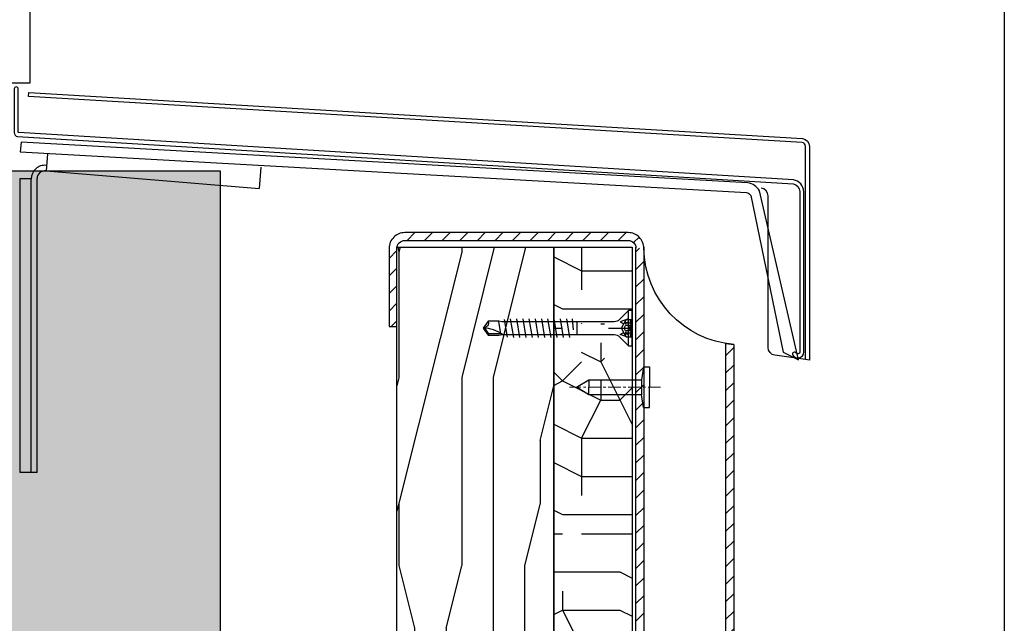
# Model space of a CAD drawing. Units: millimetres. Extents: x -358390 to -165483, y 96743 to 207920.
# Drawn here: x -179200 to -178949, y 203327 to 203481 of the extents above; entities that cross this region are included whole.
import ezdxf
from ezdxf.enums import TextEntityAlignment as Align

# ---------------------------------------------------------------- set-up
doc = ezdxf.new("R2010")
doc.units = ezdxf.units.MM
doc.linetypes.add('CENTER', pattern=[50.8, 31.75, -6.35, 6.35, -6.35])
doc.linetypes.add('STRICHPUNKT', pattern=[1, 0.5, -0.25, 0, -0.25])
doc.layers.add('3-2', color=252, linetype='STRICHPUNKT', lineweight=18)
doc.layers.add('GIP-Ansichtsfenster', color=9, linetype='Continuous', plot=False)
doc.layers.add('GIP-Bauseits', color=8, linetype='Continuous')
doc.styles.add('GIP-Text-45', font='calibri.ttf', dxfattribs={"width": 0.9, "height": 4.5})
pattern_1 = [(45, (0, 0), (-2.24506403, 2.24506403), [])]

# ---------------------------------------------------------------- blocks, each defined once
blk = doc.blocks.new('*U119')
at = {"linetype": 'ByBlock'}
h = blk.add_hatch(dxfattribs=at)
h.set_pattern_fill('H1INSUN1', color=256, pattern_type=2)
h.set_pattern_definition([(67.38, (915.64, 739), (3e-06, 100), [26, -1274]), (67.38, (1015.64, 739), (3e-06, 100), [26, -1274]), (67.38, (1115.64, 739), (3e-06, 100), [26, -1274]), (67.38, (1215.64, 739), (3e-06, 100), [26, -1274]), (67.38, (1315.64, 739), (3e-06, 100), [26, -1274]), (112.249, (999.64, 739), (-2e-06, 100), [23.77, -2353.203]), (112.249, (1099.64, 739), (-2e-06, 100), [23.77, -2353.203]), (112.249, (1199.64, 739), (-2e-06, 100), [23.77, -2353.203]), (112.249, (1299.64, 739), (-2e-06, 100), [23.77, -2353.203]), (112.249, (1399.64, 739), (-2e-06, 100), [23.77, -2353.203]), (112.249, (1499.64, 739), (-2e-06, 100), [23.77, -2353.203]), (112.249, (1599.64, 739), (-2e-06, 100), [23.77, -2353.203]), (112.249, (1699.64, 739), (-2e-06, 100), [23.77, -2353.203]), (112.249, (1799.64, 739), (-2e-06, 100), [23.77, -2353.203]), (247.751, (974.64, 761), (-7e-06, 100), [23.77, -2353.203]), (247.751, (1074.64, 761), (-7e-06, 100), [23.77, -2353.203]), (247.751, (1174.64, 761), (-7e-06, 100), [23.77, -2353.203]), (247.751, (1274.64, 761), (-7e-06, 100), [23.77, -2353.203]), (247.751, (1374.64, 761), (-7e-06, 100), [23.77, -2353.203]), (247.751, (1474.64, 761), (-7e-06, 100), [23.77, -2353.203]), (247.751, (1574.64, 761), (-7e-06, 100), [23.77, -2353.203]), (247.751, (1674.64, 761), (-7e-06, 100), [23.77, -2353.203]), (247.751, (1774.64, 761), (-7e-06, 100), [23.77, -2353.203]), (292.62, (939.64, 763), (-3e-06, 100), [26, -1274]), (292.62, (1039.64, 763), (-3e-06, 100), [26, -1274]), (292.62, (1139.64, 763), (-3e-06, 100), [26, -1274]), (292.62, (1239.64, 763), (-3e-06, 100), [26, -1274]), (292.62, (1339.64, 763), (-3e-06, 100), [26, -1274]), (81.8699, (910.639, 722), (5e-06, 100), [7.071, -700.0357]), (68.1986, (911.64, 729), (-1e-06, 100), [10.77, -527.746]), (68.1986, (1011.64, 729), (-1e-06, 100), [10.77, -527.746]), (291.8014, (949.64, 739), (1e-06, 100), [10.77, -527.746]), (291.8014, (1049.64, 739), (1e-06, 100), [10.77, -527.746]), (278.1301, (953.639, 729), (-5e-06, 100), [7.071, -700.0357]), (278.1301, (910.639, 722), (-5e-06, 100), [7.071, -700.0357]), (296.565, (911.64, 715), (2e-06, 100), [6.708, -216.8986]), (315, (914.64, 709), (-7e-15, 100), [7.071, -134.35]), (326.31, (919.64, 704), (-4e-06, 100), [3.606, -356.95]), (326.31, (1019.64, 704), (-4e-06, 100), [3.606, -356.95]), (326.31, (1119.64, 704), (-4e-06, 100), [3.606, -356.95]), (341.565, (922.64, 702), (-2e-07, 100), [3.162, -313.065]), (341.565, (1022.64, 702), (-2e-07, 100), [3.162, -313.065]), (341.565, (1122.64, 702), (-2e-07, 100), [3.162, -313.065]), (341.565, (925.64, 701), (-2e-07, 100), [3.162, -313.065]), (341.565, (1025.64, 701), (-2e-07, 100), [3.162, -313.065]), (341.565, (1125.64, 701), (-2e-07, 100), [3.162, -313.065]), (0, (928.64, 700), (0, 100), [8, -92]), (18.435, (936.64, 700), (2e-07, 100), [3.162, -313.065]), (18.435, (1036.64, 700), (2e-07, 100), [3.162, -313.065]), (18.435, (1136.64, 700), (2e-07, 100), [3.162, -313.065]), (18.435, (939.64, 701), (2e-07, 100), [3.162, -313.065]), (18.435, (1039.64, 701), (2e-07, 100), [3.162, -313.065]), (18.435, (1139.64, 701), (2e-07, 100), [3.162, -313.065]), (33.69, (942.64, 702), (4e-06, 100), [3.606, -356.95]), (33.69, (1042.64, 702), (4e-06, 100), [3.606, -356.95]), (33.69, (1142.64, 702), (4e-06, 100), [3.606, -356.95]), (45, (945.64, 704), (7e-15, 100), [7.071, -134.35]), (63.435, (950.64, 709), (-2e-06, 100), [6.708, -216.8986]), (81.8699, (953.639, 715), (5e-06, 100), [7.071, -700.0357]), (81.8699, (960.639, 722), (5e-06, 100), [7.071, -700.0357]), (68.1986, (961.64, 729), (-1e-06, 100), [10.77, -527.746]), (68.1986, (1061.64, 729), (-1e-06, 100), [10.77, -527.746]), (291.8014, (999.64, 739), (1e-06, 100), [10.77, -527.746]), (291.8014, (1099.64, 739), (1e-06, 100), [10.77, -527.746]), (278.1301, (1003.639, 729), (-5e-06, 100), [7.071, -700.0357]), (278.1301, (960.639, 722), (-5e-06, 100), [7.071, -700.0357]), (296.565, (961.64, 715), (2e-06, 100), [6.708, -216.8986]), (315, (964.64, 709), (-7e-15, 100), [7.071, -134.35]), (326.31, (969.64, 704), (-4e-06, 100), [3.606, -356.95]), (326.31, (1069.64, 704), (-4e-06, 100), [3.606, -356.95]), (326.31, (1169.64, 704), (-4e-06, 100), [3.606, -356.95]), (341.565, (972.64, 702), (-2e-07, 100), [3.162, -313.065]), (341.565, (1072.64, 702), (-2e-07, 100), [3.162, -313.065]), (341.565, (1172.64, 702), (-2e-07, 100), [3.162, -313.065]), (341.565, (975.64, 701), (-2e-07, 100), [3.162, -313.065]), (341.565, (1075.64, 701), (-2e-07, 100), [3.162, -313.065]), (341.565, (1175.64, 701), (-2e-07, 100), [3.162, -313.065]), (0, (978.64, 700), (0, 100), [8, -92]), (18.435, (986.64, 700), (2e-07, 100), [3.162, -313.065]), (18.435, (1086.64, 700), (2e-07, 100), [3.162, -313.065]), (18.435, (1186.64, 700), (2e-07, 100), [3.162, -313.065]), (18.435, (989.64, 701), (2e-07, 100), [3.162, -313.065]), (18.435, (1089.64, 701), (2e-07, 100), [3.162, -313.065]), (18.435, (1189.64, 701), (2e-07, 100), [3.162, -313.065]), (33.69, (992.64, 702), (4e-06, 100), [3.606, -356.95]), (33.69, (1092.64, 702), (4e-06, 100), [3.606, -356.95]), (33.69, (1192.64, 702), (4e-06, 100), [3.606, -356.95]), (45, (995.64, 704), (7e-15, 100), [7.071, -134.35]), (63.435, (1000.64, 709), (-2e-06, 100), [6.708, -216.8986]), (81.8699, (1003.639, 715), (5e-06, 100), [7.071, -700.0357]), (81.8699, (935.639, 778), (5e-06, 100), [7.071, -700.0357]), (63.435, (936.64, 785), (-2e-06, 100), [6.708, -216.8986]), (45, (939.64, 791), (7e-15, 100), [7.071, -134.35]), (33.69, (944.64, 796), (4e-06, 100), [3.606, -356.95]), (33.69, (1044.64, 796), (4e-06, 100), [3.606, -356.95]), (33.69, (1144.64, 796), (4e-06, 100), [3.606, -356.95]), (18.435, (947.64, 798), (2e-07, 100), [3.162, -313.065]), (18.435, (1047.64, 798), (2e-07, 100), [3.162, -313.065]), (18.435, (1147.64, 798), (2e-07, 100), [3.162, -313.065]), (18.435, (950.64, 799), (2e-07, 100), [3.162, -313.065]), (18.435, (1050.64, 799), (2e-07, 100), [3.162, -313.065]), (18.435, (1150.64, 799), (2e-07, 100), [3.162, -313.065]), (0, (953.64, 800), (0, 100), [8, -92]), (341.565, (961.64, 800), (-2e-07, 100), [3.162, -313.065]), (341.565, (1061.64, 800), (-2e-07, 100), [3.162, -313.065]), (341.565, (1161.64, 800), (-2e-07, 100), [3.162, -313.065]), (341.565, (964.64, 799), (-2e-07, 100), [3.162, -313.065]), (341.565, (1064.64, 799), (-2e-07, 100), [3.162, -313.065]), (341.565, (1164.64, 799), (-2e-07, 100), [3.162, -313.065]), (326.31, (967.64, 798), (-4e-06, 100), [3.606, -356.95]), (326.31, (1067.64, 798), (-4e-06, 100), [3.606, -356.95]), (326.31, (1167.64, 798), (-4e-06, 100), [3.606, -356.95]), (315, (970.64, 796), (-7e-15, 100), [7.071, -134.35]), (296.565, (975.64, 791), (2e-06, 100), [6.708, -216.8986]), (278.1301, (978.639, 785), (-5e-06, 100), [7.071, -700.0357]), (278.1301, (935.639, 778), (-5e-06, 100), [7.071, -700.0357]), (290.556, (936.64, 771), (1e-06, 100), [8.544, -845.856]), (290.556, (1036.64, 771), (1e-06, 100), [8.544, -845.856]), (290.556, (1136.64, 771), (1e-06, 100), [8.544, -845.856]), (68.1986, (974.64, 761), (-1e-06, 100), [10.77, -527.746]), (68.1986, (1074.64, 761), (-1e-06, 100), [10.77, -527.746]), (81.8699, (978.639, 771), (5e-06, 100), [7.071, -700.0357]), (0, (907.64, 800), (0, 100), [4, -96]), (341.565, (911.64, 800), (-2e-07, 100), [3.162, -313.065]), (341.565, (1011.64, 800), (-2e-07, 100), [3.162, -313.065]), (341.565, (1111.64, 800), (-2e-07, 100), [3.162, -313.065]), (341.565, (914.64, 799), (-2e-07, 100), [3.162, -313.065]), (341.565, (1014.64, 799), (-2e-07, 100), [3.162, -313.065]), (341.565, (1114.64, 799), (-2e-07, 100), [3.162, -313.065]), (326.31, (917.64, 798), (-4e-06, 100), [3.606, -356.95]), (326.31, (1017.64, 798), (-4e-06, 100), [3.606, -356.95]), (326.31, (1117.64, 798), (-4e-06, 100), [3.606, -356.95]), (315, (920.64, 796), (-7e-15, 100), [7.071, -134.35]), (296.565, (925.64, 791), (2e-06, 100), [6.708, -216.8986]), (278.1301, (928.639, 785), (-5e-06, 100), [7.071, -700.0357]), (69.444, (925.64, 763), (-1e-06, 100), [8.544, -845.856]), (69.444, (1025.64, 763), (-1e-06, 100), [8.544, -845.856]), (69.444, (1125.64, 763), (-1e-06, 100), [8.544, -845.856]), (81.8699, (928.639, 771), (5e-06, 100), [7.071, -700.0357]), (81.8699, (985.639, 778), (5e-06, 100), [7.071, -700.0357]), (63.435, (986.64, 785), (-2e-06, 100), [6.708, -216.8986]), (45, (989.64, 791), (7e-15, 100), [7.071, -134.35]), (33.69, (994.64, 796), (4e-06, 100), [3.606, -356.95]), (33.69, (1094.64, 796), (4e-06, 100), [3.606, -356.95]), (33.69, (1194.64, 796), (4e-06, 100), [3.606, -356.95]), (18.435, (997.64, 798), (2e-07, 100), [3.162, -313.065]), (18.435, (1097.64, 798), (2e-07, 100), [3.162, -313.065]), (18.435, (1197.64, 798), (2e-07, 100), [3.162, -313.065]), (18.435, (1000.64, 799), (2e-07, 100), [3.162, -313.065]), (18.435, (1100.64, 799), (2e-07, 100), [3.162, -313.065]), (18.435, (1200.64, 799), (2e-07, 100), [3.162, -313.065]), (0, (1003.64, 800), (0, 100), [4, -96]), (278.1301, (985.639, 778), (-5e-06, 100), [7.071, -700.0357]), (291.8014, (986.64, 771), (1e-06, 100), [10.77, -527.746]), (291.8014, (1086.64, 771), (1e-06, 100), [10.77, -527.746])])
h.paths.add_polyline_path([(0, 100), (1271.26, 100), (1271.26, 0), (0, 0)])
blk.add_lwpolyline([(0, 100), (1271.26, 100), (1271.26, 0), (0, 0)], close=True)
blk = doc.blocks.new('*U161')
at = {"color": 1}
blk.add_lwpolyline([(0, 0), (-350, 0), (-350, 400), (0, 400)], close=True, dxfattribs=at)
at = {"color": 1, "style": 'GIP-Text-45', "width": 0.9}
blk.add_attdef('BEZEICHNUNG', text='', height=22.5, dxfattribs=at).set_placement((0, 0), align=Align.BOTTOM_RIGHT)
blk = doc.blocks.new('GIP-Rohbau_1')
for p, q in [((5160.65, -3962.12), (5160.26, -3966.49)), ((5160.26, -3966.49), (5214.65, -3971.04)), ((5215.11, -3965.53), (5214.65, -3971.04)), ((5153.66, -3968.47), (5156.48, -3968.47)), ((5156.48, -4043.47), (5156.48, -3968.47)), ((5157.98, -4043.47), (5157.98, -3968.47))]:
    blk.add_line(p, q)
blk.add_lwpolyline([(5156.16, -3944.15), (5111.16, -3944.15), (5111.16, -3902.15), (5156.16, -3902.15)], close=True)
for points in [[(5350.97, -3968.83), (5153.28, -3956.75, -0.373093), (5153.15, -3956.6), (5153.15, -3945.58, 1), (5152.15, -3945.58), (5152.15, -3956.73, 0.37388), (5153.01, -3957.72), (5350.89, -3969.83, -0.373189), (5352.61, -3971.81), (5352.61, -4012.77, -0.767327), (5351.67, -4013.02, 1), (5350.81, -4013.52, 0.767327), (5353.61, -4012.77), (5353.61, -3971.84, 0.372943)], [(5354.07, -4014.67), (5354.07, -4012.65), (5354.07, -3960.24, 0.373885), (5353.21, -3959.25), (5155.79, -3947.51), (5155.88, -3946.51), (5353.34, -3958.26, -0.373885), (5355.07, -3960.24), (5355.07, -4012.79), (5355.07, -4014.81)]]:
    blk.add_lwpolyline(points, format="xyb", close=True)
for points in [[(5153.67, -3961.68), (5339, -3972.03, -0.235469), (5340.11, -3972.79), (5348.37, -4012.8), (5352.29, -4014.72), (5342.3, -3971.59, 0.235469), (5339.36, -3969.56), (5153.88, -3959.21), (5153.67, -3961.68)], [(5355.07, -4014.81), (5354.07, -4014.67), (5346.25, -4013.57, -0.373885), (5344.53, -4011.59), (5344.53, -3972.9, 0.386055), (5342.74, -3970.92)]]:
    blk.add_lwpolyline(points, format="xyb")
blk.add_lwpolyline([(5157.98, -4043.47), (5153.66, -4043.47), (5153.66, -3968.47)])
for centre, radius, start in [((5159.96, -3968.58), 3.5, 84.0469), ((5159.98, -3968.47), 2, 82)]:
    blk.add_arc(centre, radius, start, 180)
at = {"transparency": 33554687, "xscale": -1, "rotation": 270}
blk.add_blockref('*U119', (5104.81, -5237.81), dxfattribs=at)
at = {"layer": 'GIP-Ansichtsfenster'}
blk.add_blockref('*U161', (5404.81, -4230.46), dxfattribs=at)
blk = doc.blocks.new('Nagel')
for p, q in [((-1.5, 5.16), (-2, 1.9)), ((-1.5, 5.16), (0, 5.16)), ((0, 5.16), (0, 0)), ((-18.67, 0), (-15.49, 1.91)), ((-15.49, -1.91), (-18.67, 0)), ((-15.51, 1.9), (-2, 1.9)), ((-15.49, 1.91), (-15.49, 0.01)), ((-15.49, -1.91), (-15.49, 0.01)), ((-2, 1.9), (-2, -1.92)), ((0, -5.16), (0, 0)), ((-2, -1.92), (-15.48, -1.92)), ((-1.5, -5.16), (-2, -1.9)), ((-1.5, -5.16), (0, -5.16)), ((-1.5, -5.16), (0, -5.16))]:
    blk.add_line(p, q)
at = {"layer": '3-2', "linetype": 'CENTER', "ltscale": 0.1}
blk.add_line((2.82, 0), (-20.42, 0), dxfattribs=at)
blk = doc.blocks.new('Holzschraube kurz')
at = {"linetype": 'ByBlock'}
blk.add_lwpolyline([(1.65, -4.54, -0.198912), (2.21, -3.19), (4.5, -0.9), (4.5, 0), (-4.5, 0), (-4.5, -0.9), (-2.21, -3.19, -0.198912), (-1.65, -4.54), (-1.65, -9.56), (-1.65, -33.2), (-1.8, -34), (-1.8, -36.74), (0, -38), (1.8, -36.74), (1.8, -34), (1.65, -33.03), (1.65, -9.56)], format="xyb", close=True, dxfattribs=at)
for points in [[(2.25, 0), (2.25, -1.53), (0, -2.66), (-2.25, -1.53), (-2.25, 0)], [(2.25, -0.25), (-2.25, -0.25)], [(-1.28, -0.41), (-1.28, -1.69)], [(-0.66, -0.41), (-0.66, -1.69)], [(0.66, -0.41), (0.66, -1.69)], [(1.28, -0.41), (1.28, -1.69)]]:
    blk.add_lwpolyline(points)
for points in [[(4.5, -0.9), (-4.5, -0.9)], [(-2.4, -0.9), (-1.65, -3), (-1.22, -2.25), (-1.65, -0.9)], [(2.4, -0.9), (1.65, -3), (1.22, -2.25), (1.65, -0.9)], [(0.43, -14.97), (-2.4, -15.18)], [(1.65, -14), (-1.65, -14)], [(-2.4, -16.77), (2.4, -15.98)], [(-2.4, -18.36), (2.4, -17.57)], [(-2.4, -19.95), (2.4, -19.16)], [(-2.4, -21.54), (2.4, -20.75)], [(-2.4, -23.13), (2.4, -22.34)], [(-2.4, -24.72), (2.4, -23.93)], [(-2.4, -26.31), (2.4, -25.52)], [(-2.4, -27.9), (2.4, -27.11)], [(-2.4, -29.49), (2.4, -28.7)], [(-2.4, -31.08), (2.4, -30.29)], [(2.32, -31.83), (-2.24, -32.58)], [(1.34, -33.47), (-1.64, -34)], [(1.45, -33.31), (1.45, -36.56), (0.01, -37.56)], [(1.45, -36.56), (1.8, -36.74)]]:
    blk.add_lwpolyline(points, dxfattribs=at)
for points in [[(2.25, -0.25, -0.159232), (1.28, -0.41, 0.5), (0.66, -0.41, -0.238095), (-0.66, -0.41, 0.5), (-1.28, -0.41, -0.159232), (-2.25, -0.25)], [(2.25, -1.53, -0.159232), (1.28, -1.69, 0.5), (0.66, -1.69, -0.238095), (-0.66, -1.69, 0.5), (-1.28, -1.69, -0.159232), (-2.25, -1.53)]]:
    blk.add_lwpolyline(points, format="xyb")
for points in [[(1.65, -33.03, 0.161781), (0, -38)], [(-1.8, -36.74, -0.520567), (0, -38)]]:
    blk.add_lwpolyline(points, format="xyb", dxfattribs=at)

msp = doc.modelspace()

# ---------------------------------------------------------------- block references
at = {"layer": 'GIP-Bauseits'}
msp.add_blockref('GIP-Rohbau_1', (-184353.966, 207408.634), dxfattribs=at)

# ---------------------------------------------------------------- next in the draw order: hatches: boundary and pattern name
h = msp.add_hatch(dxfattribs=at)
h.set_pattern_fill('ANSI31', color=256, scale=0.5, style=0)
h.set_pattern_definition([(45, (-6e-11, -4922.7135), (-2.24506403, 2.24506403), [])])
edge = h.paths.add_edge_path()
edge.add_line((-179102.154, 203424.369), (-179045.154, 203424.369))
edge.add_arc((-179045.154, 203422.369), 2, 0, 90, ccw=False)
edge.add_line((-179043.154, 203422.369), (-179041.154, 203422.369))
edge.add_arc((-179045.154, 203422.369), 4, 0, 90)
edge.add_line((-179045.154, 203426.369), (-179102.154, 203426.369))
edge.add_arc((-179102.154, 203422.369), 4, 90, 180)
edge.add_line((-179106.154, 203422.369), (-179106.154, 203402.369))
edge.add_line((-179106.154, 203402.369), (-179104.154, 203402.369))
edge.add_line((-179104.154, 203402.369), (-179104.154, 203422.369))
edge.add_line((-179104.154, 203422.369), (-179104.154, 203422.624))
edge.add_line((-179104.154, 203422.624), (-179104.138, 203422.624))
edge.add_arc((-179102.154, 203422.369), 2, 90, 172.67387, ccw=False)
h = msp.add_hatch(dxfattribs=at)
h.set_pattern_fill('LEGNO1', color=256, scale=80, angle=-90, style=0, pattern_type=2)
h.set_pattern_definition([(270, (-360147.74, 408525.25), (160, -7e-14), [32, -48, 16, -64]), (270, (-360143.74, 408413.25), (160, -7e-14), [32, -128]), (270, (-360135.74, 408429.25), (160, -7e-14), [16, -144]), (270, (-360131.74, 408517.25), (160, -7e-14), [8, -112, 8, -32]), (270, (-360123.74, 408461.25), (160, -7e-14), [32, -48, 8, -72]), (270, (-360119.74, 408501.25), (160, -7e-14), [24, -136]), (270, (-360115.74, 408461.25), (160, -7e-14), [48, -112]), (270, (-360111.74, 408509.25), (160, -7e-14), [32, -128]), (270, (-360107.74, 408445.25), (160, -7e-14), [80, -80]), (270, (-360099.74, 408493.25), (160, -7e-14), [16, -48, 32, -64]), (270, (-360095.74, 408381.25), (160, -7e-14), [32, -128]), (270, (-360091.74, 408413.25), (160, -7e-14), [16, -144]), (270, (-360087.74, 408445.25), (160, -7e-14), [16, -144]), (270, (-360083.74, 408525.25), (160, -7e-14), [32, -128]), (270, (-360079.74, 408445.25), (160, -7e-14), [32, -128]), (270, (-360071.74, 408445.25), (160, -7e-14), [32, -32, 32, -64]), (270, (-360063.74, 408477.25), (160, -7e-14), [16, -80, 32, -32]), (270, (-360059.74, 408445.25), (160, -7e-14), [48, -112]), (270, (-360051.74, 408445.25), (160, -7e-14), [32, -128]), (270, (-360047.74, 408509.25), (160, -7e-14), [48, -64, 16, -32]), (270, (-360039.74, 408509.25), (160, -7e-14), [80, -80]), (270, (-360035.74, 408413.25), (160, -7e-14), [16, -144]), (270, (-360031.74, 408461.25), (160, -7e-14), [32, -128]), (270, (-360027.74, 408493.25), (160, -7e-14), [16, -64, 16, -64]), (270, (-360023.74, 408509.25), (160, -7e-14), [16, -48, 32, -64]), (270, (-360019.74, 408477.25), (160, -7e-14), [16, -80, 16, -48]), (270, (-360015.74, 408445.25), (160, -7e-14), [48, -112]), (270, (-360007.74, 408509.25), (160, -7e-14), [32, -128]), (270, (-360003.74, 408429.25), (160, -7e-14), [16, -144]), (270, (-359999.74, 408397.25), (160, -7e-14), [16, -144]), (284.036243, (-360135.736, 408413.25), (-6e-09, -160), [16.48, -643.21688]), (284.036243, (-360099.736, 408397.25), (-6e-09, -160), [16.48, -643.21688]), (284.036243, (-360003.736, 408413.25), (-6e-09, -160), [16.48, -643.21688]), (284.036243, (-360063.736, 408461.25), (-6e-09, -160), [16.48, -643.21688]), (284.036243, (-360039.736, 408429.25), (-6e-09, -160), [16.48, -643.21688]), (284.036243, (-360051.736, 408413.25), (-6e-09, -160), [16.48, -643.21688]), (284.036243, (-360023.736, 408493.25), (-6e-09, -160), [16.48, -643.21688]), (284.036243, (-360031.736, 408429.25), (-6e-09, -160), [16.48, -643.21688]), (284.036243, (-360091.736, 408397.25), (-6e-09, -160), [32.96, -626.73688]), (284.036243, (-360079.736, 408413.25), (-6e-09, -160), [32.96, -626.73688]), (284.036243, (-360071.736, 408413.25), (-6e-09, -160), [32.96, -626.73688]), (75.963757, (-360123.736, 408461.25), (-6e-09, 160), [16.48, -32.96, 16.48, -593.776884]), (75.963757, (-360099.736, 408493.25), (-6e-09, 160), [16.48, -643.21688]), (75.963757, (-360027.736, 408493.25), (-6e-09, 160), [32.96, -626.73688]), (104.036243, (-360143.736, 408413.25), (6e-09, 160), [16.48, -643.21688]), (255.963757, (-360143.736, 408381.25), (6e-09, -160), [16.48, -643.21688]), (255.963757, (-360087.736, 408429.25), (6e-09, -160), [16.48, -643.21688]), (255.963757, (-360059.736, 408397.25), (6e-09, -160), [16.48, -643.21688]), (255.963757, (-360047.736, 408461.25), (6e-09, -160), [16.48, -643.21688]), (255.963757, (-360027.736, 408477.25), (6e-09, -160), [16.48, -643.21688]), (255.963757, (-360019.736, 408461.25), (6e-09, -160), [16.48, -643.21688]), (255.963757, (-360047.736, 408461.25), (6e-09, -160), [16.48, -643.21688]), (255.963757, (-360023.736, 408413.25), (6e-09, -160), [65.92, -593.77688]), (255.963757, (-360131.736, 408509.25), (6e-09, -160), [65.92, -593.77688]), (255.963757, (-360119.736, 408493.25), (6e-09, -160), [65.92, -593.77688]), (255.963757, (-360111.736, 408477.25), (6e-09, -160), [16.48, -32.96, 32.96, -577.296884]), (255.963757, (-360099.736, 408477.25), (6e-09, -160), [32.96, -32.96, 32.96, -560.816884]), (255.963757, (-360083.736, 408493.25), (6e-09, -160), [65.92, -593.77688]), (255.963757, (-360071.736, 408509.25), (6e-09, -160), [65.92, -593.77688]), (255.963757, (-360063.736, 408509.25), (6e-09, -160), [65.92, -593.77688]), (255.963757, (-360015.736, 408397.25), (6e-09, -160), [16.48, -643.21688]), (255.963768, (-359999.736, 408381.25), (3.07e-05, -160), [32.96, -626.73688]), (255.963768, (-360007.736, 408477.25), (3.07e-05, -160), [32.96, -626.73688]), (255.963758, (-360147.736, 408493.25), (3e-06, -160), [65.92, -593.77688]), (255.963758, (-360035.736, 408397.25), (3e-06, -160), [49.44, -610.25688]), (255.963758, (-360047.736, 408381.25), (3e-06, -160), [98.88, -560.81688])])
h.paths.add_polyline_path([(-179064.154, 202924.993), (-179064.154, 203422.624), (-179104.154, 203422.624), (-179104.154, 202924.993)])
h = msp.add_hatch(dxfattribs=at)
h.set_pattern_fill('TRONCO', color=256, scale=5, angle=-90, style=0, pattern_type=2)
h.set_pattern_definition([(270, (-180275.84, 205420.17), (97.5, -97.5), [29.25, -68.25]), (270, (-180270.96, 205420.17), (97.5, -97.5), [29.25, -68.25]), (270, (-180261.21, 205415.3), (97.5, -97.5), [19.5, -78]), (270, (-180251.46, 205410.42), (97.5, -97.5), [14.625, -82.875]), (270, (-180241.71, 205410.42), (97.5, -97.5), [9.75, -87.75]), (270, (-180231.96, 205434.8), (97.5, -97.5), [4.875, -24.375, 4.875, -63.375]), (270, (-180227.09, 205420.17), (97.5, -97.5), [4.875, -39, 14.625, -39]), (270, (-180222.21, 205400.67), (97.5, -97.5), [4.875, -4.875, 4.875, -82.875]), (270, (-180217.34, 205405.55), (97.5, -97.5), [4.875, -92.625]), (270, (-180207.59, 205410.42), (97.5, -97.5), [14.625, -82.875]), (270, (-180197.84, 205410.42), (97.5, -97.5), [19.5, -78]), (270, (-180188.09, 205415.3), (97.5, -97.5), [24.375, -29.25, 4.875, -39]), (360, (-180246.59, 205454.3), (97.5, 97.5), [4.875, -9.75, 24.375, -58.5]), (360, (-180236.84, 205449.42), (97.5, 97.5), [4.875, -4.875, 14.625, -73.125]), (360, (-180197.84, 205444.55), (97.5, 97.5), [9.75, -87.75]), (360, (-180236.84, 205439.67), (97.5, 97.5), [19.5, -29.25, 4.875, -43.875]), (360, (-180183.21, 205434.8), (97.5, 97.5), [4.875, -92.625]), (360, (-180231.96, 205429.92), (97.5, 97.5), [14.625, -82.875]), (360, (-180227.09, 205420.17), (97.5, 97.5), [9.75, -87.75]), (360, (-180227.09, 205410.42), (97.5, 97.5), [4.875, -14.625, 14.625, -63.375]), (360, (-180222.21, 205405.55), (97.5, 97.5), [4.875, -92.625]), (360, (-180241.71, 205400.67), (97.5, 97.5), [13.65, -83.85]), (360, (-180261.21, 205395.8), (97.5, 97.5), [9.75, -87.75]), (360, (-180222.21, 205386.05), (97.5, 97.5), [4.875, -92.625]), (360, (-180227.09, 205376.3), (97.5, 97.5), [14.625, -82.875]), (360, (-180227.09, 205366.55), (97.5, 97.5), [14.625, -82.875]), (315, (-180266.09, 205381.17), (97.5, -5e-14), [6.8942, -6.8942, 6.8942, -117.2031]), (315, (-180241.71, 205400.67), (97.5, -5e-14), [13.7884, -124.0974]), (315, (-180192.96, 205439.67), (97.5, -5e-14), [13.7884, -124.0974]), (315, (-180217.34, 205420.17), (97.5, -5e-14), [13.7884, -124.0974]), (315, (-180236.84, 205415.295), (97.5, -5e-14), [13.7884, -124.0974]), (315, (-180256.34, 205386.045), (97.5, -5e-14), [13.7884, -124.0974]), (315, (-180251.46, 205395.795), (97.5, -5e-14), [20.683, -117.203]), (315, (-180207.59, 205425.045), (97.5, -5e-14), [6.8942, -130.9916]), (315, (-180197.84, 205429.92), (97.5, -5e-14), [6.8942, -130.9916]), (315, (-180197.84, 205390.92), (97.5, -5e-14), [6.8942, -130.9916]), (315, (-180246.59, 205429.92), (97.5, -5e-14), [6.8942, -130.9916]), (315, (-180212.46, 205376.295), (97.5, -5e-14), [6.8942, -130.9916]), (315, (-180222.21, 205410.42), (97.5, -5e-14), [6.8942, -130.9916]), (315, (-180212.46, 205400.67), (97.5, -5e-14), [6.8942, -130.9916]), (45, (-180231.96, 205405.545), (5e-14, 97.5), [6.8942, -6.8942, 20.6829, -103.4145]), (45, (-180231.96, 205390.92), (5e-14, 97.5), [6.8942, -130.9916]), (45, (-180266.09, 205390.92), (5e-14, 97.5), [6.8942, -130.9916]), (45, (-180241.71, 205410.42), (5e-14, 97.5), [6.8942, -130.9916]), (45, (-180222.21, 205395.795), (5e-14, 97.5), [6.8942, -130.9916]), (45, (-180246.59, 205420.17), (5e-14, 97.5), [6.8942, -130.9916]), (45, (-180246.59, 205381.17), (5e-14, 97.5), [6.8942, -130.9916]), (45, (-180275.84, 205449.42), (5e-14, 97.5), [6.8942, -130.9916]), (45, (-180270.96, 205444.545), (5e-14, 97.5), [13.7884, -124.0974]), (45, (-180266.09, 205439.67), (5e-14, 97.5), [13.7884, -124.0974]), (45, (-180266.09, 205429.92), (5e-14, 97.5), [13.7884, -124.0974]), (45, (-180256.34, 205425.045), (5e-14, 97.5), [13.7884, -124.0974]), (45, (-180217.34, 205386.045), (5e-14, 97.5), [13.7884, -124.0974]), (45, (-180266.09, 205366.545), (5e-14, 97.5), [13.7884, -124.0974]), (45, (-180188.09, 205361.67), (5e-14, 97.5), [13.7884, -124.0974]), (45, (-180197.84, 205361.67), (5e-14, 97.5), [13.7884, -124.0974]), (45, (-180202.71, 205371.42), (5e-14, 97.5), [13.7884, -124.0974]), (45, (-180202.71, 205439.67), (5e-14, 97.5), [20.683, -117.203]), (45, (-180212.46, 205376.295), (5e-14, 97.5), [20.683, -117.203]), (296.565, (-180183.21, 205429.92), (4e-08, -97.5), [10.9005, -207.116]), (296.565, (-180231.96, 205429.92), (4e-08, -97.5), [10.9005, -207.116]), (296.565, (-180202.71, 205420.17), (4e-08, -97.5), [10.9005, -207.116]), (296.565, (-180270.96, 205390.92), (4e-08, -97.5), [10.9005, -207.116]), (296.565, (-180261.21, 205395.795), (4e-08, -97.5), [10.9005, -207.116]), (296.565, (-180241.71, 205425.045), (4e-08, -97.5), [10.9005, -207.116]), (296.565, (-180192.96, 205425.045), (4e-08, -97.5), [10.9005, -207.116]), (296.565, (-180222.21, 205395.795), (4e-08, -97.5), [21.801, -196.2156]), (333.435, (-180207.587, 205395.795), (97.5, -5e-09), [10.9005, -207.116]), (333.435, (-180236.837, 205381.17), (97.5, -5e-09), [10.9005, -207.116]), (333.435, (-180217.337, 205429.92), (97.5, -5e-09), [10.9005, -207.116]), (333.435, (-180212.46, 205449.42), (97.5, -5e-09), [10.9005, -207.116]), (333.435, (-180231.96, 205390.92), (97.5, -5e-09), [10.9005, -207.116]), (333.435, (-180231.96, 205400.67), (97.5, -5e-09), [10.9005, -207.116]), (333.435, (-180217.337, 205439.67), (97.5, -5e-09), [21.801, -196.2156]), (333.435, (-180251.46, 205366.545), (97.5, -5e-09), [21.801, -196.2156]), (333.435, (-180246.587, 205376.295), (97.5, -5e-09), [21.801, -196.2156]), (26.565, (-180261.21, 205454.295), (97.5, 4e-08), [10.9005, -207.116]), (26.565, (-180207.587, 205454.295), (97.5, 4e-08), [10.9005, -207.116]), (26.565, (-180275.837, 205434.795), (97.5, 4e-08), [10.9005, -207.116]), (26.565, (-180188.087, 205444.545), (97.5, 4e-08), [10.9005, -207.116]), (26.565, (-180246.587, 205434.795), (97.5, 4e-08), [10.9005, -207.116]), (26.565, (-180236.837, 205415.295), (97.5, 4e-08), [10.9005, -207.116]), (26.565, (-180217.337, 205405.545), (97.5, 4e-08), [10.9005, -207.116]), (26.565, (-180256.337, 205449.42), (97.5, -3e-05), [10.9005, -207.116]), (26.565, (-180241.71, 205425.045), (97.5, 4e-08), [10.9005, -207.116]), (26.565, (-180251.46, 205395.795), (97.5, 4e-08), [10.9005, -207.116]), (26.565, (-180241.71, 205386.045), (97.5, 4e-08), [10.9005, -207.116]), (26.565, (-180212.46, 205366.545), (97.5, 4e-08), [10.9005, -207.116]), (26.565, (-180183.21, 205439.67), (97.5, 4e-08), [10.9005, -207.116]), (26.565, (-180188.087, 205454.295), (97.5, 4e-08), [21.801, -196.2156]), (26.565, (-180256.337, 205439.67), (97.5, 4e-08), [21.801, -196.2156]), (63.435, (-180270.96, 205454.295), (5e-09, 97.5), [10.9005, -207.116]), (63.435, (-180275.837, 205371.42), (5e-09, 97.5), [10.9005, -207.116]), (63.435, (-180227.087, 205376.295), (5e-09, 97.5), [10.9005, -207.116]), (63.435, (-180261.21, 205415.295), (5e-09, 97.5), [10.9005, -207.116]), (63.435, (-180270.96, 205420.17), (5e-09, 97.5), [10.9005, -207.116]), (63.435, (-180251.46, 205410.42), (5e-09, 97.5), [10.9005, -207.116]), (63.435, (-180192.96, 205381.17), (5e-09, 97.5), [10.9005, -207.116]), (63.435, (-180188.087, 205371.42), (5e-09, 97.5), [21.801, -196.2156])])
h.paths.add_polyline_path([(-179044.154, 203422.624), (-179064.154, 203422.624), (-179064.154, 203394.947), (-179058.154, 203394.947), (-179058.154, 203404.947), (-179050.154, 203404.947), (-179050.154, 203394.947), (-179044.154, 203394.947)])
h = msp.add_hatch(dxfattribs=at)
h.set_pattern_fill('ANSI31', color=256, scale=0.5, style=0)
h.set_pattern_definition(pattern_1)
h.paths.add_polyline_path([(-179043.154, 203422.369), (-179043.154, 202924.993), (-179041.154, 202924.993), (-179041.154, 203422.369)])
h = msp.add_hatch(dxfattribs=at)
h.set_pattern_fill('TRONCO', color=256, scale=5, angle=-90, style=0, pattern_type=2)
h.set_pattern_definition([(270, (-180275.84, 205270.17), (97.5, -97.5), [29.25, -68.25]), (270, (-180270.96, 205270.17), (97.5, -97.5), [29.25, -68.25]), (270, (-180261.21, 205265.3), (97.5, -97.5), [19.5, -78]), (270, (-180251.46, 205260.42), (97.5, -97.5), [14.625, -82.875]), (270, (-180241.71, 205260.42), (97.5, -97.5), [9.75, -87.75]), (270, (-180231.96, 205284.8), (97.5, -97.5), [4.875, -24.375, 4.875, -63.375]), (270, (-180227.09, 205270.17), (97.5, -97.5), [4.875, -39, 14.625, -39]), (270, (-180222.21, 205250.67), (97.5, -97.5), [4.875, -4.875, 4.875, -82.875]), (270, (-180217.34, 205255.55), (97.5, -97.5), [4.875, -92.625]), (270, (-180207.59, 205260.42), (97.5, -97.5), [14.625, -82.875]), (270, (-180197.84, 205260.42), (97.5, -97.5), [19.5, -78]), (270, (-180188.09, 205265.3), (97.5, -97.5), [24.375, -29.25, 4.875, -39]), (360, (-180246.59, 205304.3), (97.5, 97.5), [4.875, -9.75, 24.375, -58.5]), (360, (-180236.84, 205299.42), (97.5, 97.5), [4.875, -4.875, 14.625, -73.125]), (360, (-180197.84, 205294.55), (97.5, 97.5), [9.75, -87.75]), (360, (-180236.84, 205289.67), (97.5, 97.5), [19.5, -29.25, 4.875, -43.875]), (360, (-180183.21, 205284.8), (97.5, 97.5), [4.875, -92.625]), (360, (-180231.96, 205279.92), (97.5, 97.5), [14.625, -82.875]), (360, (-180227.09, 205270.17), (97.5, 97.5), [9.75, -87.75]), (360, (-180227.09, 205260.42), (97.5, 97.5), [4.875, -14.625, 14.625, -63.375]), (360, (-180222.21, 205255.55), (97.5, 97.5), [4.875, -92.625]), (360, (-180241.71, 205250.67), (97.5, 97.5), [13.65, -83.85]), (360, (-180261.21, 205245.8), (97.5, 97.5), [9.75, -87.75]), (360, (-180222.21, 205236.05), (97.5, 97.5), [4.875, -92.625]), (360, (-180227.09, 205226.3), (97.5, 97.5), [14.625, -82.875]), (360, (-180227.09, 205216.55), (97.5, 97.5), [14.625, -82.875]), (315, (-180266.09, 205231.17), (97.5, -5e-14), [6.8942, -6.8942, 6.8942, -117.2031]), (315, (-180241.71, 205250.67), (97.5, -5e-14), [13.7884, -124.0974]), (315, (-180192.96, 205289.67), (97.5, -5e-14), [13.7884, -124.0974]), (315, (-180217.34, 205270.17), (97.5, -5e-14), [13.7884, -124.0974]), (315, (-180236.84, 205265.295), (97.5, -5e-14), [13.7884, -124.0974]), (315, (-180256.34, 205236.045), (97.5, -5e-14), [13.7884, -124.0974]), (315, (-180251.46, 205245.795), (97.5, -5e-14), [20.683, -117.203]), (315, (-180207.59, 205275.045), (97.5, -5e-14), [6.8942, -130.9916]), (315, (-180197.84, 205279.92), (97.5, -5e-14), [6.8942, -130.9916]), (315, (-180197.84, 205240.92), (97.5, -5e-14), [6.8942, -130.9916]), (315, (-180246.59, 205279.92), (97.5, -5e-14), [6.8942, -130.9916]), (315, (-180212.46, 205226.295), (97.5, -5e-14), [6.8942, -130.9916]), (315, (-180222.21, 205260.42), (97.5, -5e-14), [6.8942, -130.9916]), (315, (-180212.46, 205250.67), (97.5, -5e-14), [6.8942, -130.9916]), (45, (-180231.96, 205255.545), (5e-14, 97.5), [6.8942, -6.8942, 20.6829, -103.4145]), (45, (-180231.96, 205240.92), (5e-14, 97.5), [6.8942, -130.9916]), (45, (-180266.09, 205240.92), (5e-14, 97.5), [6.8942, -130.9916]), (45, (-180241.71, 205260.42), (5e-14, 97.5), [6.8942, -130.9916]), (45, (-180222.21, 205245.795), (5e-14, 97.5), [6.8942, -130.9916]), (45, (-180246.59, 205270.17), (5e-14, 97.5), [6.8942, -130.9916]), (45, (-180246.59, 205231.17), (5e-14, 97.5), [6.8942, -130.9916]), (45, (-180275.84, 205299.42), (5e-14, 97.5), [6.8942, -130.9916]), (45, (-180270.96, 205294.545), (5e-14, 97.5), [13.7884, -124.0974]), (45, (-180266.09, 205289.67), (5e-14, 97.5), [13.7884, -124.0974]), (45, (-180266.09, 205279.92), (5e-14, 97.5), [13.7884, -124.0974]), (45, (-180256.34, 205275.045), (5e-14, 97.5), [13.7884, -124.0974]), (45, (-180217.34, 205236.045), (5e-14, 97.5), [13.7884, -124.0974]), (45, (-180266.09, 205216.545), (5e-14, 97.5), [13.7884, -124.0974]), (45, (-180188.09, 205211.67), (5e-14, 97.5), [13.7884, -124.0974]), (45, (-180197.84, 205211.67), (5e-14, 97.5), [13.7884, -124.0974]), (45, (-180202.71, 205221.42), (5e-14, 97.5), [13.7884, -124.0974]), (45, (-180202.71, 205289.67), (5e-14, 97.5), [20.683, -117.203]), (45, (-180212.46, 205226.295), (5e-14, 97.5), [20.683, -117.203]), (296.565, (-180183.21, 205279.92), (4e-08, -97.5), [10.9005, -207.116]), (296.565, (-180231.96, 205279.92), (4e-08, -97.5), [10.9005, -207.116]), (296.565, (-180202.71, 205270.17), (4e-08, -97.5), [10.9005, -207.116]), (296.565, (-180270.96, 205240.92), (4e-08, -97.5), [10.9005, -207.116]), (296.565, (-180261.21, 205245.795), (4e-08, -97.5), [10.9005, -207.116]), (296.565, (-180241.71, 205275.045), (4e-08, -97.5), [10.9005, -207.116]), (296.565, (-180192.96, 205275.045), (4e-08, -97.5), [10.9005, -207.116]), (296.565, (-180222.21, 205245.795), (4e-08, -97.5), [21.801, -196.2156]), (333.435, (-180207.587, 205245.795), (97.5, -5e-09), [10.9005, -207.116]), (333.435, (-180236.837, 205231.17), (97.5, -5e-09), [10.9005, -207.116]), (333.435, (-180217.337, 205279.92), (97.5, -5e-09), [10.9005, -207.116]), (333.435, (-180212.46, 205299.42), (97.5, -5e-09), [10.9005, -207.116]), (333.435, (-180231.96, 205240.92), (97.5, -5e-09), [10.9005, -207.116]), (333.435, (-180231.96, 205250.67), (97.5, -5e-09), [10.9005, -207.116]), (333.435, (-180217.337, 205289.67), (97.5, -5e-09), [21.801, -196.2156]), (333.435, (-180251.46, 205216.545), (97.5, -5e-09), [21.801, -196.2156]), (333.435, (-180246.587, 205226.295), (97.5, -5e-09), [21.801, -196.2156]), (26.565, (-180261.21, 205304.295), (97.5, 4e-08), [10.9005, -207.116]), (26.565, (-180207.587, 205304.295), (97.5, 4e-08), [10.9005, -207.116]), (26.565, (-180275.837, 205284.795), (97.5, 4e-08), [10.9005, -207.116]), (26.565, (-180188.087, 205294.545), (97.5, 4e-08), [10.9005, -207.116]), (26.565, (-180246.587, 205284.795), (97.5, 4e-08), [10.9005, -207.116]), (26.565, (-180236.837, 205265.295), (97.5, 4e-08), [10.9005, -207.116]), (26.565, (-180217.337, 205255.545), (97.5, 4e-08), [10.9005, -207.116]), (26.565, (-180256.337, 205299.42), (97.5, -3e-05), [10.9005, -207.116]), (26.565, (-180241.71, 205275.045), (97.5, 4e-08), [10.9005, -207.116]), (26.565, (-180251.46, 205245.795), (97.5, 4e-08), [10.9005, -207.116]), (26.565, (-180241.71, 205236.045), (97.5, 4e-08), [10.9005, -207.116]), (26.565, (-180212.46, 205216.545), (97.5, 4e-08), [10.9005, -207.116]), (26.565, (-180183.21, 205289.67), (97.5, 4e-08), [10.9005, -207.116]), (26.565, (-180188.087, 205304.295), (97.5, 4e-08), [21.801, -196.2156]), (26.565, (-180256.337, 205289.67), (97.5, 4e-08), [21.801, -196.2156]), (63.435, (-180270.96, 205304.295), (5e-09, 97.5), [10.9005, -207.116]), (63.435, (-180275.837, 205221.42), (5e-09, 97.5), [10.9005, -207.116]), (63.435, (-180227.087, 205226.295), (5e-09, 97.5), [10.9005, -207.116]), (63.435, (-180261.21, 205265.295), (5e-09, 97.5), [10.9005, -207.116]), (63.435, (-180270.96, 205270.17), (5e-09, 97.5), [10.9005, -207.116]), (63.435, (-180251.46, 205260.42), (5e-09, 97.5), [10.9005, -207.116]), (63.435, (-180192.96, 205231.17), (5e-09, 97.5), [10.9005, -207.116]), (63.435, (-180188.087, 205221.42), (5e-09, 97.5), [21.801, -196.2156])])
h.paths.add_polyline_path([(-179044.154, 203244.947), (-179044.154, 203393.947), (-179051.154, 203393.947), (-179051.154, 203403.947), (-179057.154, 203403.947), (-179057.154, 203393.947), (-179064.154, 203393.947), (-179064.154, 203244.947), (-179058.154, 203244.947), (-179058.154, 203254.947), (-179050.154, 203254.947), (-179050.154, 203244.947)])
h = msp.add_hatch(dxfattribs=at)
h.set_pattern_fill('ANSI31', color=256, scale=0.5, style=0)
h.set_pattern_definition(pattern_1)
h.paths.add_polyline_path([(-179020.199, 203398.051), (-179020.199, 202924.993), (-179018.199, 202924.993), (-179018.199, 203397.802)])

# ---------------------------------------------------------------- next in the draw order: linework, layer by layer
for p, q in [((-179043.154, 202924.993), (-179043.154, 203422.624)), ((-179041.154, 203422.624), (-179041.154, 202924.993))]:
    msp.add_line(p, q, dxfattribs=at)
msp.add_lwpolyline([(-179018.199, 203397.802, -0.385584), (-179041.154, 203422.369, 0.4142136), (-179045.154, 203426.369), (-179102.154, 203426.369, 0.4142136), (-179106.154, 203422.369), (-179106.154, 203402.369), (-179104.154, 203402.369), (-179104.154, 203422.369, -0.4142136), (-179102.154, 203424.369), (-179045.154, 203424.369, -0.4142136), (-179043.154, 203422.369)], format="xyb", dxfattribs=at)
for points in [[(-179104.154, 202924.411), (-179104.154, 203422.624), (-179064.154, 203422.624), (-179064.154, 202924.993)], [(-179064.154, 202924.993), (-179064.154, 203422.624), (-179044.154, 203422.624), (-179044.154, 202924.993)], [(-179020.199, 202924.993), (-179020.199, 203398.051), (-179018.199, 203397.802), (-179018.199, 202924.993)]]:
    msp.add_lwpolyline(points, close=True, dxfattribs=at)
msp.add_lwpolyline([(-179064.154, 203244.947), (-179064.154, 203422.624), (-179044.154, 203422.624), (-179044.154, 203244.99), (-179050.154, 203244.99), (-179050.154, 203254.99), (-179058.154, 203254.99), (-179058.154, 203244.99), (-179064.154, 203244.99)], dxfattribs=at)

# ---------------------------------------------------------------- next in the draw order: block references
at = {"layer": 'GIP-Bauseits', "rotation": 270}
msp.add_blockref('Holzschraube kurz', (-179044.154, 203401.967), dxfattribs=at)
at = {"layer": 'GIP-Bauseits'}
msp.add_blockref('Nagel', (-179039.704, 203386.9), dxfattribs=at)

doc.saveas('drawing.dxf')
